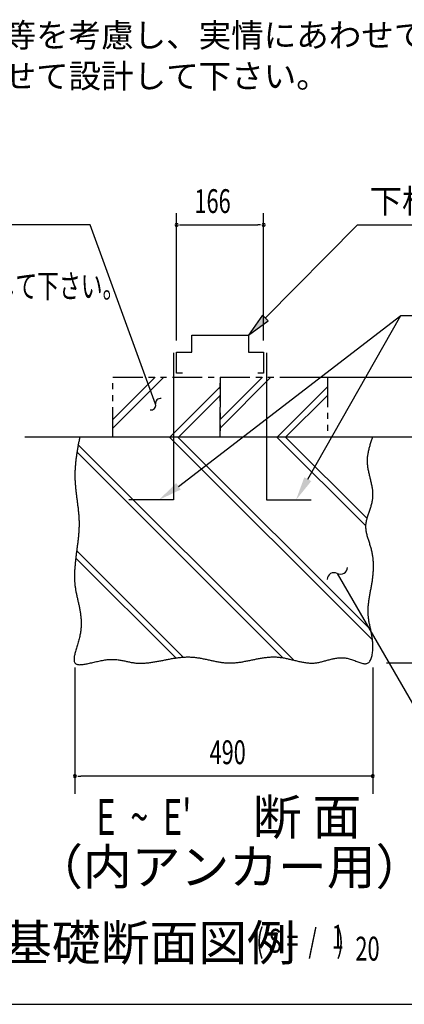
# Model space of a CAD drawing. Extents: x 543 to 20478, y 184 to 14052.
# Drawn here: x 6711 to 8324, y 517 to 4653 of the extents above; entities that cross this region are included whole.
import ezdxf
from ezdxf.enums import TextEntityAlignment as Align

# ---------------------------------------------------------------- set-up
doc = ezdxf.new("R2010")
doc.units = 0
doc.header["$LTSCALE"] = 50
doc.header["$MEASUREMENT"] = 0
doc.linetypes.add('2PL-S', pattern=[5, 2.5, -0.5, 0.5, -0.5, 0.5, -0.5])
for name, color, linetype in [('2PL-S1', 6, '2PL-S'), ('ANKA_PL', 70, 'CONTINUOUS'), ('HIKIDASHI', 6, 'CONTINUOUS'), ('M1', 4, 'CONTINUOUS'), ('SUNPOU', 4, 'CONTINUOUS'), ('U1', 3, 'CONTINUOUS'), ('U2', 4, 'CONTINUOUS'), ('U4', 6, 'CONTINUOUS'), ('WAKUSEN-01', 50, 'CONTINUOUS')]:
    doc.layers.add(name, color=color, linetype=linetype)
doc.styles.add('00', font='ROMANS', dxfattribs={"width": 0.666667, "bigfont": 'BIGFONT'})
doc.styles.add('01', font='ROMANS', dxfattribs={"height": 3, "bigfont": 'BIGFONT'})

msp = doc.modelspace()

# ---------------------------------------------------------------- linework, layer by layer
at = {"layer": '2PL-S1'}
for p, q in [((7101.6, 2901.2), (7101.6, 3151.2)), ((7101.6, 3151.2), (7551.6, 3151.2)), ((7551.6, 2901.2), (7551.6, 3151.2)), ((7551.6, 3151.2), (8001.6, 3151.2)), ((7551.6, 3151.2), (7551.6, 2901.2)), ((8001.6, 3151.2), (8001.6, 2901.2)), ((7326.6, 2901.2), (7776.6, 2901.2))]:
    msp.add_line(p, q, dxfattribs=at)
at = {"layer": 'ANKA_PL'}
for p, q in [((7356.6, 3253.7), (7356.6, 2636.2)), ((7746.6, 3253.7), (7746.6, 2636.2)), ((7356.6, 2636.2), (7169.1, 2636.2)), ((7746.6, 2636.2), (7934.1, 2636.2))]:
    msp.add_line(p, q, dxfattribs=at)
at = {"layer": 'HIKIDASHI'}
for p, q in [((7006.7, 3791.2), (5175.5, 3791.2)), ((7281, 3038.2), (7006.7, 3791.2)), ((7740.7, 3399.8), (8128.4, 3791.2)), ((8128.4, 3791.2), (8645, 3791.2)), ((7377, 2693.1), (8309.6, 3410.4)), ((7728.9, 3411.5), (7670.4, 3328.7)), ((7752.6, 3388), (7728.9, 3411.5)), ((7919.4, 2723.2), (8309.6, 3410.4)), ((8309.6, 3410.4), (9345.8, 3410.4)), ((7670.4, 3328.7), (7752.6, 3388)), ((8043.3, 2327.4), (8093.3, 2240.8)), ((8093.3, 2240.8), (8414.7, 1684.1))]:
    msp.add_line(p, q, dxfattribs=at)
for centre, radius, start, end in [((7300.6, 3042.2), 20, 78.5573, 191.4427), ((7261.4, 3034.2), 20, 258.5573, 11.4427), ((8030, 2300.5), 30, 63.5573, 176.4427), ((8056.7, 2354.3), 30, 243.5573, 356.4427)]:
    msp.add_arc(centre, radius, start, end, dxfattribs=at)
for points in [[(7728.9, 3411.5), (7752.6, 3388), (7670.4, 3328.7)], [(7933.9, 2714.9), (7904.9, 2731.4), (7870, 2636.2)], [(7386.4, 2679.4), (7367.5, 2706.8), (7294.7, 2636.2)]]:
    msp.add_solid(points, dxfattribs=at)
at = {"layer": 'SUNPOU'}
for p, q in [((7369.1, 3306.2), (7369.1, 3841.2)), ((7734.1, 3306.2), (7734.1, 3841.2)), ((7381.6, 3791.2), (7394.1, 3791.2)), ((7394.1, 3791.2), (7709.1, 3791.2)), ((7721.6, 3791.2), (7709.1, 3791.2)), ((7836.6, 3151.2), (8767.2, 3151.2)), ((8250.3, 1951.2), (8742.2, 1951.2)), ((6942.2, 1932.4), (6942.2, 1401.2)), ((8192.2, 1932.4), (8192.2, 1401.2)), ((6954.7, 1476.2), (6967.2, 1476.2)), ((8192.2, 1476.2), (6967.2, 1476.2)), ((8179.7, 1476.2), (8167.2, 1476.2))]:
    msp.add_line(p, q, dxfattribs=at)
for centre, start, end in [((7369.1, 3791.2), 0, 180), ((7369.1, 3791.2), 180, 0), ((7734.1, 3791.2), 0, 180), ((7734.1, 3791.2), 180, 0), ((6942.2, 1476.2), 0, 180), ((6942.2, 1476.2), 180, 0), ((8192.2, 1476.2), 0, 180), ((8192.2, 1476.2), 180, 0)]:
    msp.add_arc(centre, 6.25, start, end, dxfattribs=at)
at = {"layer": 'U1'}
msp.add_polyline3d([(6962.5, 2901.2, 0), (6961.7, 2897.1, 0), (6960.9, 2893, 0), (6960.2, 2888.9, 0), (6959.4, 2884.8, 0), (6958.6, 2880.7, 0), (6957.9, 2876.6, 0), (6957.1, 2872.5, 0), (6956.4, 2868.4, 0), (6955.7, 2864.3, 0), (6955, 2860.2, 0), (6954.2, 2856.1, 0), (6953.5, 2852, 0), (6952.9, 2847.9, 0), (6952.2, 2843.8, 0), (6951.5, 2839.7, 0), (6950.9, 2835.6, 0), (6950.2, 2831.5, 0), (6949.6, 2827.4, 0), (6949, 2823.3, 0), (6948.4, 2819.2, 0), (6947.9, 2815.1, 0), (6947.3, 2811, 0), (6946.8, 2806.9, 0), (6946.3, 2802.8, 0), (6945.8, 2798.7, 0), (6945.4, 2794.6, 0), (6945, 2790.5, 0), (6944.6, 2786.4, 0), (6944.2, 2782.3, 0), (6943.8, 2778.2, 0), (6943.5, 2774.2, 0), (6943.2, 2770.1, 0), (6943, 2766, 0), (6942.8, 2761.9, 0), (6942.6, 2757.8, 0), (6942.4, 2753.7, 0), (6942.3, 2749.6, 0), (6942.2, 2745.5, 0), (6942.2, 2741.4, 0), (6942.1, 2737.3, 0), (6942.2, 2733.2, 0), (6942.2, 2729.2, 0), (6942.4, 2725.1, 0), (6942.5, 2721, 0), (6942.7, 2716.9, 0), (6942.9, 2712.8, 0), (6943.1, 2708.7, 0), (6943.4, 2704.6, 0), (6943.7, 2700.6, 0), (6944.1, 2696.5, 0), (6944.4, 2692.4, 0), (6944.8, 2688.3, 0), (6945.2, 2684.2, 0), (6945.7, 2680.1, 0), (6946.1, 2676, 0), (6946.6, 2671.9, 0), (6947.1, 2667.9, 0), (6947.5, 2663.8, 0), (6948.1, 2659.7, 0), (6948.6, 2655.6, 0), (6949.1, 2651.5, 0), (6949.6, 2647.4, 0), (6950.1, 2643.3, 0), (6950.7, 2639.2, 0), (6951.2, 2635.1, 0), (6951.8, 2631, 0), (6952.3, 2626.9, 0), (6952.8, 2622.8, 0), (6953.3, 2618.7, 0), (6953.8, 2614.6, 0), (6954.3, 2610.5, 0), (6954.8, 2606.4, 0), (6955.3, 2602.3, 0), (6955.8, 2598.1, 0), (6956.2, 2594, 0), (6956.6, 2589.9, 0), (6957, 2585.8, 0), (6957.4, 2581.7, 0), (6957.8, 2577.5, 0), (6958.1, 2573.4, 0), (6958.4, 2569.2, 0), (6958.7, 2565.1, 0), (6958.9, 2561, 0), (6959.1, 2556.8, 0), (6959.3, 2552.7, 0), (6959.4, 2548.5, 0), (6959.5, 2544.3, 0), (6959.6, 2540.2, 0), (6959.6, 2536, 0), (6959.6, 2531.8, 0), (6959.5, 2527.7, 0), (6959.4, 2523.5, 0), (6959.2, 2519.3, 0), (6959.1, 2515.1, 0), (6958.9, 2511, 0), (6958.6, 2506.8, 0), (6958.4, 2502.6, 0), (6958.1, 2498.4, 0), (6957.8, 2494.2, 0), (6957.4, 2490, 0), (6957.1, 2485.8, 0), (6956.7, 2481.6, 0), (6956.3, 2477.4, 0), (6955.8, 2473.2, 0), (6955.4, 2469.1, 0), (6954.9, 2464.9, 0), (6954.5, 2460.7, 0), (6954, 2456.5, 0), (6953.5, 2452.3, 0), (6953, 2448.1, 0), (6952.4, 2443.9, 0), (6951.9, 2439.7, 0), (6951.4, 2435.6, 0), (6950.9, 2431.4, 0), (6950.3, 2427.2, 0), (6949.8, 2423, 0), (6949.3, 2418.8, 0), (6948.7, 2414.7, 0), (6948.2, 2410.5, 0), (6947.7, 2406.4, 0), (6947.1, 2402.2, 0), (6946.6, 2398.1, 0), (6946.1, 2393.9, 0), (6945.6, 2389.8, 0), (6945.2, 2385.6, 0), (6944.7, 2381.5, 0), (6944.3, 2377.4, 0), (6943.8, 2373.3, 0), (6943.4, 2369.2, 0), (6943, 2365.1, 0), (6942.7, 2361, 0), (6942.3, 2356.9, 0), (6942, 2352.8, 0), (6941.7, 2348.7, 0), (6941.4, 2344.6, 0), (6941.2, 2340.6, 0), (6941, 2336.5, 0), (6940.8, 2332.5, 0), (6940.6, 2328.4, 0), (6940.5, 2324.4, 0), (6940.5, 2320.4, 0), (6940.4, 2316.4, 0), (6940.4, 2312.4, 0), (6940.5, 2308.4, 0), (6940.6, 2304.4, 0), (6940.7, 2300.5, 0), (6940.9, 2296.5, 0), (6941.1, 2292.6, 0), (6941.4, 2288.7, 0), (6941.7, 2284.7, 0), (6942.1, 2280.8, 0), (6942.5, 2276.9, 0), (6943, 2273.1, 0), (6943.5, 2269.2, 0), (6944.1, 2265.3, 0), (6944.7, 2261.4, 0), (6945.4, 2257.6, 0), (6946.1, 2253.8, 0), (6946.8, 2249.9, 0), (6947.5, 2246.1, 0), (6948.3, 2242.2, 0), (6949.1, 2238.4, 0), (6949.9, 2234.6, 0), (6950.8, 2230.7, 0), (6951.6, 2226.9, 0), (6952.5, 2223.1, 0), (6953.4, 2219.2, 0), (6954.2, 2215.4, 0), (6955.1, 2211.5, 0), (6956, 2207.6, 0), (6956.9, 2203.8, 0), (6957.7, 2199.9, 0), (6958.6, 2196, 0), (6959.4, 2192.1, 0), (6960.2, 2188.1, 0), (6961, 2184.2, 0), (6961.8, 2180.2, 0), (6962.5, 2176.2, 0), (6963.3, 2172.2, 0), (6963.9, 2168.2, 0), (6964.6, 2164.2, 0), (6965.2, 2160.1, 0), (6965.7, 2156, 0), (6966.3, 2151.9, 0), (6966.7, 2147.8, 0), (6967.1, 2143.6, 0), (6967.5, 2139.4, 0), (6967.8, 2135.2, 0), (6968.1, 2130.9, 0), (6968.2, 2126.6, 0), (6968.4, 2122.3, 0), (6968.4, 2118, 0), (6968.4, 2113.6, 0), (6968.2, 2109.2, 0), (6968, 2104.7, 0), (6967.8, 2100.2, 0), (6967.4, 2095.6, 0), (6966.9, 2091.1, 0), (6966.4, 2086.4, 0), (6965.8, 2081.8, 0), (6965, 2077, 0), (6964.2, 2072.3, 0), (6963.2, 2067.5, 0), (6962.2, 2062.6, 0), (6961, 2057.7, 0), (6959.8, 2052.8, 0), (6958.5, 2047.8, 0), (6957.1, 2042.9, 0), (6955.7, 2038, 0), (6954.3, 2033, 0), (6952.9, 2028.1, 0), (6951.4, 2023.3, 0), (6950, 2018.5, 0), (6948.6, 2013.7, 0), (6947.2, 2009, 0), (6945.9, 2004.4, 0), (6944.6, 1999.9, 0), (6943.4, 1995.5, 0), (6942.4, 1991.2, 0), (6941.4, 1987, 0), (6940.5, 1983, 0), (6939.8, 1979.1, 0), (6939.2, 1975.4, 0), (6938.8, 1971.8, 0), (6938.6, 1968.4, 0), (6938.5, 1965.2, 0), (6938.6, 1962.2, 0), (6939, 1959.4, 0), (6939.5, 1956.8, 0), (6940.4, 1954.5, 0), (6941.4, 1952.4, 0), (6942.8, 1950.6, 0), (6944.4, 1949, 0), (6946.2, 1947.6, 0), (6948.3, 1946.5, 0), (6950.7, 1945.6, 0), (6953.3, 1944.9, 0), (6956.1, 1944.5, 0), (6959.1, 1944.2, 0), (6962.3, 1944, 0), (6965.7, 1944.1, 0), (6969.3, 1944.3, 0), (6973, 1944.6, 0), (6976.9, 1945.1, 0), (6981, 1945.7, 0), (6985.2, 1946.4, 0), (6989.5, 1947.2, 0), (6994, 1948.1, 0), (6998.5, 1949, 0), (7003.2, 1950.1, 0), (7007.9, 1951.1, 0), (7012.7, 1952.2, 0), (7017.6, 1953.4, 0), (7022.6, 1954.5, 0), (7027.6, 1955.7, 0), (7032.6, 1956.9, 0), (7037.6, 1958, 0), (7042.7, 1959.1, 0), (7047.8, 1960.2, 0), (7052.9, 1961.2, 0), (7057.9, 1962.2, 0), (7063, 1963.1, 0), (7068, 1963.9, 0), (7073, 1964.6, 0), (7077.9, 1965.2, 0), (7082.7, 1965.7, 0), (7087.5, 1966, 0), (7092.2, 1966.2, 0), (7096.8, 1966.3, 0), (7101.3, 1966.3, 0), (7105.8, 1966.2, 0), (7110.2, 1965.9, 0), (7114.6, 1965.6, 0), (7118.8, 1965.1, 0), (7123.1, 1964.6, 0), (7127.2, 1964, 0), (7131.4, 1963.4, 0), (7135.4, 1962.7, 0), (7139.5, 1961.9, 0), (7143.5, 1961.2, 0), (7147.4, 1960.3, 0), (7151.4, 1959.5, 0), (7155.3, 1958.7, 0), (7159.2, 1957.8, 0), (7163, 1957, 0), (7166.9, 1956.2, 0), (7170.7, 1955.3, 0), (7174.6, 1954.6, 0), (7178.4, 1953.8, 0), (7182.2, 1953.1, 0), (7186.1, 1952.5, 0), (7189.9, 1951.9, 0), (7193.7, 1951.4, 0), (7197.6, 1951, 0), (7201.5, 1950.7, 0), (7205.4, 1950.4, 0), (7209.3, 1950.2, 0), (7213.2, 1950.1, 0), (7217.1, 1950, 0), (7221.1, 1950.1, 0), (7225, 1950.2, 0), (7229, 1950.3, 0), (7233, 1950.5, 0), (7237, 1950.8, 0), (7241, 1951.1, 0), (7245, 1951.5, 0), (7249.1, 1951.9, 0), (7253.1, 1952.4, 0), (7257.1, 1952.9, 0), (7261.2, 1953.4, 0), (7265.3, 1954, 0), (7269.4, 1954.6, 0), (7273.5, 1955.3, 0), (7277.6, 1956, 0), (7281.7, 1956.7, 0), (7285.8, 1957.4, 0), (7289.9, 1958.2, 0), (7294, 1958.9, 0), (7298.1, 1959.7, 0), (7302.3, 1960.5, 0), (7306.4, 1961.3, 0), (7310.6, 1962.1, 0), (7314.7, 1963, 0), (7318.9, 1963.8, 0), (7323.1, 1964.6, 0), (7327.2, 1965.4, 0), (7331.4, 1966.2, 0), (7335.6, 1967, 0), (7339.8, 1967.8, 0), (7343.9, 1968.5, 0), (7348.1, 1969.3, 0), (7352.3, 1970, 0), (7356.5, 1970.7, 0), (7360.7, 1971.4, 0), (7364.8, 1972, 0), (7369, 1972.7, 0), (7373.2, 1973.2, 0), (7377.4, 1973.8, 0), (7381.6, 1974.3, 0), (7385.8, 1974.7, 0), (7389.9, 1975.1, 0), (7394.1, 1975.5, 0), (7398.3, 1975.8, 0), (7402.4, 1976, 0), (7406.6, 1976.2, 0), (7410.8, 1976.3, 0), (7414.9, 1976.4, 0), (7419.1, 1976.4, 0), (7423.2, 1976.3, 0), (7427.4, 1976.2, 0), (7431.5, 1976, 0), (7435.6, 1975.7, 0), (7439.8, 1975.3, 0), (7443.9, 1974.9, 0), (7448, 1974.5, 0), (7452.1, 1974, 0), (7456.2, 1973.4, 0), (7460.3, 1972.8, 0), (7464.4, 1972.1, 0), (7468.5, 1971.4, 0), (7472.6, 1970.7, 0), (7476.7, 1969.9, 0), (7480.8, 1969.1, 0), (7484.9, 1968.3, 0), (7489, 1967.4, 0), (7493, 1966.6, 0), (7497.1, 1965.7, 0), (7501.2, 1964.8, 0), (7505.2, 1963.9, 0), (7509.3, 1963.1, 0), (7513.4, 1962.2, 0), (7517.4, 1961.3, 0), (7521.5, 1960.5, 0), (7525.6, 1959.6, 0), (7529.6, 1958.8, 0), (7533.7, 1958, 0), (7537.7, 1957.2, 0), (7541.8, 1956.4, 0), (7545.8, 1955.7, 0), (7549.9, 1955, 0), (7553.9, 1954.4, 0), (7558, 1953.8, 0), (7562.1, 1953.3, 0), (7566.1, 1952.8, 0), (7570.2, 1952.4, 0), (7574.2, 1952, 0), (7578.3, 1951.7, 0), (7582.3, 1951.5, 0), (7586.4, 1951.3, 0), (7590.5, 1951.2, 0), (7594.5, 1951.2, 0), (7598.6, 1951.2, 0), (7602.6, 1951.4, 0), (7606.7, 1951.6, 0), (7610.8, 1951.8, 0), (7614.9, 1952.2, 0), (7618.9, 1952.6, 0), (7623, 1953, 0), (7627.1, 1953.5, 0), (7631.1, 1954, 0), (7635.2, 1954.6, 0), (7639.3, 1955.2, 0), (7643.4, 1955.9, 0), (7647.5, 1956.6, 0), (7651.5, 1957.3, 0), (7655.6, 1958.1, 0), (7659.7, 1958.9, 0), (7663.8, 1959.7, 0), (7667.9, 1960.5, 0), (7672, 1961.3, 0), (7676.1, 1962.2, 0), (7680.2, 1963, 0), (7684.2, 1963.9, 0), (7688.3, 1964.7, 0), (7692.4, 1965.6, 0), (7696.5, 1966.4, 0), (7700.6, 1967.2, 0), (7704.7, 1968.1, 0), (7708.8, 1968.9, 0), (7712.9, 1969.7, 0), (7717, 1970.4, 0), (7721.1, 1971.1, 0), (7725.2, 1971.8, 0), (7729.3, 1972.5, 0), (7733.5, 1973.1, 0), (7737.6, 1973.7, 0), (7741.7, 1974.3, 0), (7745.8, 1974.8, 0), (7749.9, 1975.2, 0), (7754, 1975.6, 0), (7758.1, 1975.9, 0), (7762.2, 1976.2, 0), (7766.3, 1976.4, 0), (7770.4, 1976.5, 0), (7774.6, 1976.6, 0), (7778.7, 1976.6, 0), (7782.8, 1976.5, 0), (7786.9, 1976.3, 0), (7791, 1976.1, 0), (7795.2, 1975.7, 0), (7799.3, 1975.3, 0), (7803.4, 1974.8, 0), (7807.5, 1974.3, 0), (7811.6, 1973.6, 0), (7815.8, 1972.9, 0), (7819.9, 1972.2, 0), (7824, 1971.4, 0), (7828.1, 1970.5, 0), (7832.3, 1969.7, 0), (7836.4, 1968.8, 0), (7840.5, 1967.8, 0), (7844.6, 1966.8, 0), (7848.7, 1965.9, 0), (7852.8, 1964.9, 0), (7856.9, 1963.9, 0), (7861, 1962.9, 0), (7865.1, 1961.9, 0), (7869.2, 1960.9, 0), (7873.3, 1959.9, 0), (7877.4, 1959, 0), (7881.5, 1958, 0), (7885.5, 1957.1, 0), (7889.6, 1956.3, 0), (7893.7, 1955.5, 0), (7897.7, 1954.7, 0), (7901.8, 1954, 0), (7905.8, 1953.3, 0), (7909.9, 1952.7, 0), (7913.9, 1952.2, 0), (7917.9, 1951.7, 0), (7922, 1951.3, 0), (7926, 1951, 0), (7930, 1950.8, 0), (7934, 1950.7, 0), (7938, 1950.7, 0), (7941.9, 1950.8, 0), (7945.9, 1951, 0), (7949.9, 1951.4, 0), (7953.9, 1951.8, 0), (7957.8, 1952.3, 0), (7961.8, 1953, 0), (7965.7, 1953.7, 0), (7969.6, 1954.5, 0), (7973.6, 1955.4, 0), (7977.5, 1956.4, 0), (7981.4, 1957.3, 0), (7985.4, 1958.4, 0), (7989.3, 1959.5, 0), (7993.3, 1960.5, 0), (7997.2, 1961.6, 0), (8001.2, 1962.7, 0), (8005.2, 1963.8, 0), (8009.2, 1964.9, 0), (8013.2, 1966, 0), (8017.2, 1967, 0), (8021.2, 1968, 0), (8025.2, 1968.9, 0), (8029.3, 1969.8, 0), (8033.4, 1970.6, 0), (8037.5, 1971.3, 0), (8041.6, 1971.9, 0), (8045.8, 1972.4, 0), (8049.9, 1972.8, 0), (8054.1, 1973.2, 0), (8058.4, 1973.3, 0), (8062.6, 1973.4, 0), (8066.9, 1973.2, 0), (8071.2, 1973, 0), (8075.6, 1972.6, 0), (8080, 1972, 0), (8084.4, 1971.2, 0), (8088.9, 1970.2, 0), (8093.4, 1969, 0), (8097.9, 1967.6, 0), (8102.4, 1966.1, 0), (8107, 1964.5, 0), (8111.5, 1962.8, 0), (8116.1, 1961, 0), (8120.6, 1959.2, 0), (8125, 1957.5, 0), (8129.4, 1955.7, 0), (8133.8, 1954.1, 0), (8138, 1952.6, 0), (8142.2, 1951.2, 0), (8146.2, 1950.1, 0), (8150.1, 1949.1, 0), (8153.9, 1948.5, 0), (8157.6, 1948.1, 0), (8161.1, 1948, 0), (8164.4, 1948.3, 0), (8167.5, 1949, 0), (8170.5, 1950.1, 0), (8173.2, 1951.6, 0), (8175.7, 1953.7, 0), (8178, 1956.2, 0), (8180.1, 1959, 0), (8182, 1962.3, 0), (8183.8, 1965.8, 0), (8185.3, 1969.7, 0), (8186.7, 1973.8, 0), (8187.9, 1978.1, 0), (8188.9, 1982.6, 0), (8189.8, 1987.3, 0), (8190.6, 1992, 0), (8191.2, 1996.8, 0), (8191.7, 2001.6, 0), (8192.1, 2006.4, 0), (8192.4, 2011.2, 0), (8192.5, 2015.9, 0), (8192.6, 2020.5, 0), (8192.6, 2025.1, 0), (8192.4, 2029.6, 0), (8192.2, 2034, 0), (8191.9, 2038.5, 0), (8191.6, 2042.8, 0), (8191.1, 2047.1, 0), (8190.6, 2051.4, 0), (8190.1, 2055.6, 0), (8189.5, 2059.8, 0), (8188.8, 2063.9, 0), (8188.1, 2068, 0), (8187.4, 2072.1, 0), (8186.6, 2076.1, 0), (8185.8, 2080.2, 0), (8185, 2084.1, 0), (8184.2, 2088.1, 0), (8183.4, 2092, 0), (8182.5, 2095.9, 0), (8181.7, 2099.8, 0), (8180.8, 2103.7, 0), (8180, 2107.6, 0), (8179.2, 2111.4, 0), (8178.4, 2115.3, 0), (8177.6, 2119.1, 0), (8176.9, 2123, 0), (8176.2, 2126.8, 0), (8175.6, 2130.7, 0), (8174.9, 2134.5, 0), (8174.4, 2138.3, 0), (8173.9, 2142.2, 0), (8173.5, 2146.1, 0), (8173.1, 2149.9, 0), (8172.8, 2153.8, 0), (8172.6, 2157.7, 0), (8172.5, 2161.7, 0), (8172.4, 2165.6, 0), (8172.4, 2169.6, 0), (8172.5, 2173.5, 0), (8172.6, 2177.5, 0), (8172.9, 2181.5, 0), (8173.1, 2185.5, 0), (8173.4, 2189.5, 0), (8173.8, 2193.6, 0), (8174.2, 2197.6, 0), (8174.6, 2201.7, 0), (8175.1, 2205.8, 0), (8175.6, 2209.8, 0), (8176.2, 2213.9, 0), (8176.8, 2218, 0), (8177.4, 2222.1, 0), (8178.1, 2226.2, 0), (8178.8, 2230.3, 0), (8179.5, 2234.5, 0), (8180.2, 2238.6, 0), (8180.9, 2242.8, 0), (8181.7, 2246.9, 0), (8182.4, 2251.1, 0), (8183.1, 2255.2, 0), (8183.9, 2259.4, 0), (8184.7, 2263.5, 0), (8185.4, 2267.7, 0), (8186.1, 2271.9, 0), (8186.9, 2276, 0), (8187.6, 2280.2, 0), (8188.3, 2284.4, 0), (8189, 2288.6, 0), (8189.6, 2292.7, 0), (8190.3, 2296.9, 0), (8190.9, 2301.1, 0), (8191.4, 2305.2, 0), (8192, 2309.4, 0), (8192.5, 2313.6, 0), (8192.9, 2317.8, 0), (8193.3, 2321.9, 0), (8193.7, 2326.1, 0), (8194, 2330.2, 0), (8194.3, 2334.4, 0), (8194.6, 2338.5, 0), (8194.8, 2342.7, 0), (8194.9, 2346.8, 0), (8195, 2351, 0), (8195.1, 2355.1, 0), (8195.1, 2359.2, 0), (8195, 2363.4, 0), (8194.9, 2367.5, 0), (8194.8, 2371.6, 0), (8194.5, 2375.8, 0), (8194.3, 2379.9, 0), (8194, 2384, 0), (8193.6, 2388.1, 0), (8193.1, 2392.2, 0), (8192.6, 2396.3, 0), (8192.1, 2400.4, 0), (8191.5, 2404.5, 0), (8190.8, 2408.6, 0), (8190, 2412.6, 0), (8189.2, 2416.7, 0), (8188.3, 2420.8, 0), (8187.4, 2424.9, 0), (8186.4, 2428.9, 0), (8185.3, 2433, 0), (8184.1, 2437, 0), (8182.9, 2441.1, 0), (8181.7, 2445.1, 0), (8180.4, 2449.2, 0), (8179.1, 2453.2, 0), (8177.9, 2457.2, 0), (8176.6, 2461.2, 0), (8175.2, 2465.3, 0), (8174, 2469.3, 0), (8172.7, 2473.3, 0), (8171.5, 2477.3, 0), (8170.4, 2481.3, 0), (8169.2, 2485.3, 0), (8168.2, 2489.3, 0), (8167.2, 2493.3, 0), (8166.3, 2497.3, 0), (8165.5, 2501.3, 0), (8164.8, 2505.3, 0), (8164.2, 2509.3, 0), (8163.8, 2513.3, 0), (8163.4, 2517.3, 0), (8163.2, 2521.3, 0), (8163.2, 2525.3, 0), (8163.3, 2529.3, 0), (8163.6, 2533.2, 0), (8164, 2537.2, 0), (8164.6, 2541.2, 0), (8165.2, 2545.2, 0), (8166, 2549.2, 0), (8166.9, 2553.2, 0), (8167.9, 2557.2, 0), (8169, 2561.1, 0), (8170.2, 2565.1, 0), (8171.4, 2569.1, 0), (8172.6, 2573.1, 0), (8174, 2577.1, 0), (8175.3, 2581.1, 0), (8176.6, 2585.1, 0), (8178, 2589.1, 0), (8179.4, 2593.1, 0), (8180.8, 2597.1, 0), (8182.1, 2601.1, 0), (8183.4, 2605.1, 0), (8184.7, 2609.1, 0), (8185.9, 2613.1, 0), (8187, 2617.1, 0), (8188.1, 2621.1, 0), (8189.1, 2625.2, 0), (8190, 2629.2, 0), (8190.8, 2633.2, 0), (8191.5, 2637.2, 0), (8192.1, 2641.3, 0), (8192.5, 2645.3, 0), (8192.8, 2649.4, 0), (8193, 2653.4, 0), (8193, 2657.5, 0), (8192.9, 2661.6, 0), (8192.8, 2665.6, 0), (8192.5, 2669.7, 0), (8192.1, 2673.8, 0), (8191.7, 2677.8, 0), (8191.1, 2681.9, 0), (8190.5, 2686, 0), (8189.8, 2690.1, 0), (8189.1, 2694.2, 0), (8188.3, 2698.3, 0), (8187.4, 2702.4, 0), (8186.5, 2706.4, 0), (8185.6, 2710.5, 0), (8184.6, 2714.6, 0), (8183.7, 2718.7, 0), (8182.7, 2722.8, 0), (8181.7, 2726.9, 0), (8180.7, 2731, 0), (8179.7, 2735.1, 0), (8178.7, 2739.2, 0), (8177.7, 2743.3, 0), (8176.8, 2747.4, 0), (8175.9, 2751.5, 0), (8175, 2755.6, 0), (8174.1, 2759.7, 0), (8173.4, 2763.8, 0), (8172.6, 2767.8, 0), (8171.9, 2771.9, 0), (8171.4, 2776, 0), (8170.8, 2780.1, 0), (8170.4, 2784.2, 0), (8170.1, 2788.2, 0), (8169.8, 2792.3, 0), (8169.7, 2796.4, 0), (8169.6, 2800.4, 0), (8169.7, 2804.5, 0), (8169.9, 2808.6, 0), (8170.1, 2812.6, 0), (8170.5, 2816.7, 0), (8170.9, 2820.7, 0), (8171.5, 2824.8, 0), (8172.1, 2828.8, 0), (8172.8, 2832.8, 0), (8173.6, 2836.9, 0), (8174.4, 2840.9, 0), (8175.3, 2844.9, 0), (8176.3, 2848.9, 0), (8177.3, 2853, 0), (8178.3, 2857, 0), (8179.4, 2861, 0), (8180.6, 2865.1, 0), (8181.8, 2869.1, 0), (8183, 2873.1, 0), (8184.3, 2877.1, 0), (8185.6, 2881.1, 0), (8186.9, 2885.1, 0), (8188.2, 2889.2, 0), (8189.5, 2893.2, 0), (8190.9, 2897.2, 0), (8192.2, 2901.2, 0)], dxfattribs=at)
at = {"layer": 'U2'}
for p, q in [((7432.9, 3328.7), (7670.4, 3328.7)), ((7432.9, 3256.2), (7432.9, 3328.7)), ((7670.4, 3328.7), (7670.4, 3256.2)), ((7369.1, 3256.2), (7432.9, 3256.2)), ((7369.1, 3168.7), (7369.1, 3256.2)), ((7670.4, 3256.2), (7734.1, 3256.2)), ((7734.1, 3256.2), (7734.1, 3168.7)), ((7394.1, 3168.7), (7369.1, 3168.7)), ((7734.1, 3168.7), (7709.1, 3168.7)), ((6731.7, 2901.2), (9321.6, 2901.2))]:
    msp.add_line(p, q, dxfattribs=at)
at = {"layer": 'U4'}
for p, q in [((7101.6, 2973.4), (7279.4, 3151.2)), ((7101.6, 2938), (7314.8, 3151.2)), ((7551.6, 2973.4), (7729.4, 3151.2)), ((7551.6, 2938), (7764.8, 3151.2)), ((7342.4, 2901.2), (7551.6, 3110.4)), ((7792.4, 2901.2), (8001.6, 3110.4)), ((7377.7, 2901.2), (7551.6, 3075.1)), ((7827.7, 2901.2), (8001.6, 3075.1)), ((8191, 2048), (7337.9, 2901.2)), ((8183.6, 2090.8), (7373.2, 2901.2)), ((8163.2, 2526.8), (7788.8, 2901.2)), ((8168, 2557.4), (7824.2, 2901.2)), ((7860.5, 1963), (6954.6, 2868.9)), ((7815.1, 1973), (6951.1, 2837.1)), ((7396.9, 1975.7), (6949.8, 2422.8)), ((7365.1, 1972.1), (6947.2, 2390))]:
    msp.add_line(p, q, dxfattribs=at)
at = {"layer": 'WAKUSEN-01'}
msp.add_line((542.5, 517.5), (20477.5, 517.5), dxfattribs=at)

# ---------------------------------------------------------------- texts
at = {"layer": 'HIKIDASHI', "style": '01'}
msp.add_text('下枠 中', height=100, dxfattribs=at).set_placement((8178.4, 3841.2))
at = {"layer": 'M1', "style": '00', "width": 0.67}
for s, height, p in [("E  ~  E'", 150, (7032.1, 1229.2)), ('( S =  /    )', 100.2, (7703.5, 734.3)), ('1', 100.2, (8019.3, 751.3)), ('20', 100.2, (8119.2, 701.2))]:
    msp.add_text(s, height=height, dxfattribs=at).set_placement(p)
at = {"layer": 'M1', "style": '01'}
for s, p in [('断 面', (7688.4, 1229.2)), ('ブロック基礎断面図例', (5822.5, 701.2))]:
    msp.add_text(s, height=150, dxfattribs=at).set_placement(p)
msp.add_text('（内アンカー用）', height=150, dxfattribs=at).set_placement((7590, 1075.8), align=Align.MIDDLE)
at = {"layer": 'SUNPOU', "style": '01'}
for s, p in [('寒冷地の場合、凍結深度等を考慮し、実情にあわせて設計して下さい。', (5142.3, 4537.9)), ('その他現地の実情にあわせて設計して下さい。', (5142.3, 4366.5))]:
    msp.add_text(s, height=100, dxfattribs=at).set_placement(p)
at = {"layer": 'SUNPOU', "width": 0.67}
for s, style, p in [('166', '00', (7443.8, 3841.2)), ('390×190×100ブロックを1ヶとして下さい。', '01', (5271.3, 3484.5))]:
    msp.add_text(s, height=100, dxfattribs=dict(at, style=style)).set_placement(p)
at = {"layer": 'SUNPOU', "style": '00', "width": 0.666667}
msp.add_text('490', height=100, dxfattribs=at).set_placement((7583.4, 1576.2), align=Align.MIDDLE_CENTER)

doc.saveas('drawing.dxf')
